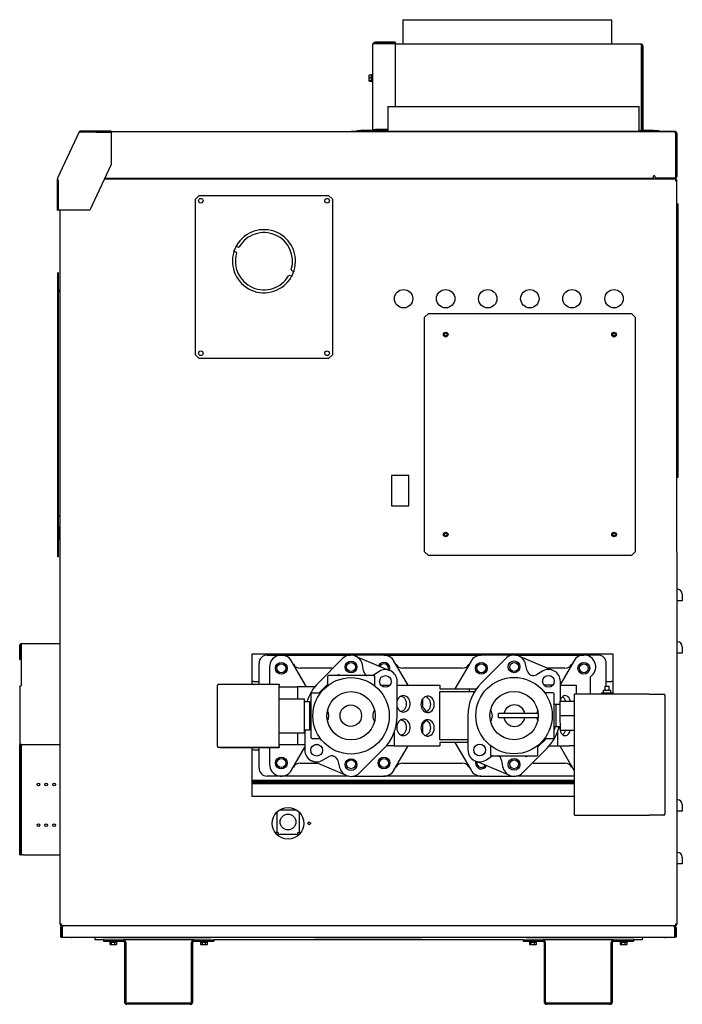
# Model space of a CAD drawing. Units: inches. Extents: x 369 to 635, y 110 to 272.
# Drawn here: x 603 to 635, y 116 to 163 of the extents above; entities that cross this region are included whole.
import ezdxf

# ---------------------------------------------------------------- set-up
doc = ezdxf.new("R2010")
doc.units = ezdxf.units.IN
doc.header["$MEASUREMENT"] = 0

# ---------------------------------------------------------------- blocks, each defined once
blk = doc.blocks.new('Pennant side')
at = {"color": 7, "linetype": 'Continuous'}
for p, q in [((0.597, 7.594), (0.597, 6.443)), ((0.597, 7.594), (10.547, 7.594)), ((10.547, 6.443), (10.547, 7.594)), ((-0.825, 2.379), (-0.825, 6.413)), ((-0.704, 6.473), (-0.704, 6.533)), ((0.236, 6.533), (-0.704, 6.533)), ((0.236, 6.473), (-0.704, 6.473)), ((-0.704, 6.467), (0.236, 6.467)), ((-0.704, 6.467), (-0.704, 6.467)), ((0.236, 6.533), (0.236, 6.473)), ((0.236, 6.467), (0.236, 3.47)), ((0.236, 6.443), (11.909, 6.443)), ((11.963, 2.379), (11.963, 6.323)), ((11.963, 6.323), (11.963, 6.323)), ((11.969, 2.379), (11.969, 6.323)), ((11.969, 6.323), (12.029, 6.323)), ((12.029, 2.379), (12.029, 6.323)), ((11.963, 5.322), (11.969, 5.322)), ((-0.99, 4.969), (-0.995, 4.963)), ((-0.995, 4.955), (-0.995, 4.963)), ((-0.995, 4.955), (-0.99, 4.96)), ((-0.995, 4.843), (-0.995, 4.955)), ((-0.99, 4.844), (-0.995, 4.843)), ((-0.995, 4.704), (-0.995, 4.843)), ((-0.99, 4.7), (-0.995, 4.704)), ((-0.995, 4.678), (-0.995, 4.704)), ((-0.99, 4.969), (-0.887, 4.969)), ((-0.887, 4.96), (-0.99, 4.96)), ((-0.99, 4.844), (-0.887, 4.844)), ((-0.99, 4.7), (-0.887, 4.7)), ((-0.825, 5.004), (-0.887, 4.969)), ((-0.887, 4.96), (-0.887, 4.969)), ((-0.887, 4.844), (-0.887, 4.96)), ((-0.887, 4.844), (-0.887, 4.844)), ((-0.887, 4.7), (-0.887, 4.844)), ((-0.887, 4.664), (-0.887, 4.7)), ((-0.887, 4.7), (-0.887, 4.7)), ((11.969, 5.145), (11.963, 5.145)), ((-0.99, 4.673), (-0.995, 4.678)), ((-0.995, 4.67), (-0.995, 4.678)), ((-0.99, 4.664), (-0.995, 4.67)), ((-0.99, 4.673), (-0.887, 4.664)), ((-0.99, 4.664), (-0.887, 4.664)), ((-0.887, 4.664), (-0.825, 4.629)), ((-0.114, 3.47), (11.838, 3.47)), ((-0.114, 3.47), (-0.114, 2.299)), ((11.838, 2.299), (11.838, 3.47)), ((11.963, 3.5), (11.969, 3.5)), ((11.963, 2.999), (11.969, 2.999)), ((-0.825, 2.379), (-0.704, 2.379)), ((-0.765, 2.379), (-0.765, 2.319)), ((-0.114, 2.379), (-0.704, 2.379)), ((11.963, 2.319), (11.963, 2.379)), ((-14.794, 2.253), (-15.826, 0.059)), ((-13.271, 2.299), (-14.722, 2.299)), ((-14.722, 2.259), (-13.271, 2.236)), ((-13.271, 2.259), (-14.722, 2.259)), ((-14.632, 2.259), (-14.632, 2.236)), ((-13.271, 2.259), (-13.271, 2.299)), ((13.568, 2.259), (-13.271, 2.259)), ((-13.271, 2.236), (-13.271, 0.712)), ((-1.844, 2.259), (-1.844, 2.299)), ((-1.844, 2.299), (-1.667, 2.299)), ((-1.667, 2.299), (-1.667, 2.259)), ((-1.667, 2.299), (13.39, 2.299)), ((-1.575, 2.299), (-1.575, 2.319)), ((-1.575, 2.319), (-1.398, 2.319)), ((-1.398, 2.319), (-1.398, 2.299)), ((-0.885, 2.319), (-1.398, 2.319)), ((-0.765, 2.319), (-0.765, 2.319)), ((-0.765, 2.319), (-0.514, 2.319)), ((-0.514, 2.319), (-0.514, 2.299)), ((-0.114, 2.319), (-0.514, 2.319)), ((11.838, 2.319), (11.963, 2.319)), ((11.963, 2.319), (11.963, 2.319)), ((12.529, 2.319), (12.089, 2.319)), ((12.529, 2.299), (12.529, 2.319)), ((12.529, 2.319), (12.78, 2.319)), ((12.78, 2.319), (12.78, 2.299)), ((13.39, 2.259), (13.39, 2.299)), ((13.39, 2.299), (13.568, 2.299)), ((13.568, 2.299), (13.568, 2.259)), ((13.568, 2.179), (13.568, 2.259)), ((13.568, 2.179), (13.568, 0.064)), ((13.608, 0.144), (13.608, 2.179)), ((13.648, 0.144), (13.648, 2.179)), ((-13.271, 0.712), (-14.292, -1.459)), ((-15.833, 0.024), (-15.833, -1.459)), ((13.604, -0.004), (-13.604, 0.004)), ((-13.575, 0.064), (12.521, 0.064)), ((-1.093, 0.004), (-1.093, 0.064)), ((12.521, 0.064), (12.521, 0.144)), ((12.584, 0.144), (12.584, 0.064)), ((13.568, 0.064), (12.584, 0.064)), ((13.422, 0.004), (13.422, 0.064)), ((13.482, 0.004), (13.482, 0.064)), ((-15.793, -0.046), (-15.793, -1.459)), ((-15.79, -1.459), (-15.79, -0.053)), ((13.568, -0.076), (13.568, -0.076)), ((13.608, -0.04), (13.594, -0.04)), ((13.608, -0.04), (13.604, -0.004)), ((13.608, -0.04), (13.639, -0.04)), ((13.648, -35.413), (13.639, -0.04)), ((-9.079, -0.767), (-9.257, -0.944)), ((-9.079, -0.767), (-2.927, -0.767)), ((-2.75, -0.944), (-2.927, -0.767)), ((-9.257, -8.348), (-9.257, -0.944)), ((-2.75, -0.944), (-2.75, -8.348)), ((13.648, -1.157), (13.708, -1.157)), ((13.708, -14.171), (13.708, -1.157)), ((-15.793, -1.459), (-15.833, -1.459)), ((-14.292, -1.459), (-15.79, -1.459)), ((-15.713, -1.459), (-15.713, -35.413)), ((-7.294, -3.187), (-7.218, -3.22)), ((-7.322, -3.459), (-7.399, -3.425)), ((-15.775, -4.448), (-15.815, -4.448)), ((-15.815, -4.949), (-15.815, -4.448)), ((-15.775, -4.949), (-15.775, -4.448)), ((-4.712, -4.603), (-4.788, -4.569)), ((-4.684, -4.331), (-4.607, -4.365)), ((-15.815, -17.462), (-15.815, -4.949)), ((-15.775, -17.462), (-15.775, -4.949)), ((-15.775, -5.262), (-15.735, -5.262)), ((-15.775, -5.328), (-15.735, -5.328)), ((-15.713, -5.33), (-15.775, -5.343)), ((-15.735, -5.262), (-15.735, -5.262)), ((-15.725, -5.262), (-15.735, -5.262)), ((-15.735, -5.334), (-15.735, -5.328)), ((1.817, -6.382), (1.64, -6.56)), ((1.817, -6.382), (11.473, -6.382)), ((11.651, -6.56), (11.473, -6.382)), ((1.64, -17.717), (1.64, -6.56)), ((11.651, -6.56), (11.651, -17.717)), ((-9.257, -8.348), (-9.079, -8.525)), ((-2.927, -8.525), (-2.75, -8.348)), ((-2.927, -8.525), (-9.079, -8.525)), ((0.889, -14.081), (0.058, -14.081)), ((0.058, -14.081), (0.058, -15.532)), ((0.889, -15.532), (0.889, -14.081)), ((13.648, -14.171), (13.708, -14.171)), ((0.058, -15.532), (0.889, -15.532)), ((-15.775, -16.021), (-15.713, -16.021)), ((-15.713, -16.021), (-15.735, -16.972)), ((-15.775, -16.972), (-15.735, -16.972)), ((-15.735, -17.149), (-15.775, -17.149)), ((-15.735, -16.972), (-15.735, -17.149)), ((-15.735, -17.149), (-15.713, -17.149)), ((-15.815, -17.963), (-15.815, -17.462)), ((-15.775, -17.963), (-15.775, -17.462)), ((1.64, -17.717), (1.817, -17.895)), ((11.473, -17.895), (11.651, -17.717)), ((-15.775, -17.963), (-15.815, -17.963)), ((11.473, -17.895), (1.817, -17.895)), ((13.67, -20.042), (13.648, -20.042)), ((13.898, -20.042), (13.67, -20.042)), ((13.898, -19.729), (13.898, -20.042)), ((-17.582, -22.166), (-17.622, -22.166)), ((-17.622, -22.837), (-17.622, -22.166)), ((-17.582, -22.837), (-17.582, -22.166)), ((-17.542, -22.086), (-15.713, -22.086)), ((-17.542, -24.08), (-17.542, -22.086)), ((13.898, -22.232), (13.898, -22.545)), ((-17.622, -22.837), (-17.582, -22.837)), ((10.615, -22.579), (-6.573, -22.579)), ((-6.573, -22.579), (-6.573, -24.017)), ((-5.858, -22.632), (-5.177, -22.632)), ((-5.177, -22.632), (-1.864, -22.632)), ((-3.987, -24.133), (-4.692, -22.912)), ((-2.265, -22.797), (-3.416, -23.948)), ((-0.302, -22.632), (-1.864, -22.632)), ((-1.651, -22.676), (-0.033, -23.356)), ((-0.302, -22.632), (4.333, -22.632)), ((0.851, -24.068), (0.183, -22.912)), ((3.847, -22.912), (3.082, -24.238)), ((5.825, -22.632), (4.333, -22.632)), ((5.498, -22.791), (4.347, -23.943)), ((5.964, -22.632), (9.218, -22.632)), ((6.112, -22.671), (7.753, -23.36)), ((8.733, -22.912), (8.097, -24.013)), ((9.899, -22.632), (9.218, -22.632)), ((10.615, -24.491), (10.615, -22.579)), ((13.67, -22.545), (13.648, -22.545)), ((13.898, -22.545), (13.67, -22.545)), ((-6.238, -24.017), (-6.238, -23.012)), ((-5.738, -23.192), (-5.738, -24.017)), ((-2.765, -23.252), (-4.276, -23.252)), ((-1.266, -23.386), (-1.316, -23.098)), ((3.431, -23.252), (0.6, -23.252)), ((6.516, -23.372), (6.439, -23.055)), ((7.25, -23.396), (6.969, -23.562)), ((8.316, -23.252), (7.496, -23.252)), ((10.279, -24.11), (10.279, -23.012)), ((-6.491, -23.883), (-6.238, -23.883)), ((-2.985, -23.667), (-2.985, -24.093)), ((-0.793, -23.607), (-2.925, -23.607)), ((-0.545, -23.422), (-0.785, -23.588)), ((-0.733, -24.093), (-0.733, -23.667)), ((0.334, -25.528), (0.334, -23.883)), ((8.097, -24.821), (8.097, -23.877)), ((9.528, -24.491), (9.528, -23.659)), ((10.279, -23.883), (10.532, -23.883)), ((-17.622, -24.12), (-17.622, -26.881)), ((-8.214, -26.961), (-8.214, -24.077)), ((-8.154, -24.017), (-7.722, -24.017)), ((-8.089, -24.017), (-7.72, -24.017)), ((-7.722, -24.017), (-5.281, -24.017)), ((-7.72, -24.017), (-5.281, -24.017)), ((-5.281, -24.017), (-5.281, -24.077)), ((-5.281, -26.961), (-5.281, -24.077)), ((-5.281, -24.133), (-4.402, -24.133)), ((-4.402, -24.133), (-4.402, -24.708)), ((-3.581, -24.133), (-4.402, -24.133)), ((-2.985, -24.029), (-3.394, -24.438)), ((-0.435, -24.068), (-0.012, -24.068)), ((0.334, -24.068), (2.371, -24.068)), ((2.371, -24.068), (2.371, -24.238)), ((2.371, -24.238), (3.757, -24.238)), ((3.757, -24.238), (3.757, -24.358)), ((3.757, -24.238), (4.099, -24.238)), ((7.732, -24.068), (7.327, -24.068)), ((8.097, -24.068), (8.518, -24.068)), ((8.518, -24.068), (8.848, -24.068)), ((8.848, -24.068), (8.848, -24.491)), ((10.138, -24.305), (10.138, -24.421)), ((10.138, -24.305), (10.318, -24.305)), ((10.212, -24.11), (10.212, -24.305)), ((10.212, -24.11), (10.318, -24.11)), ((10.318, -24.11), (10.425, -24.11)), ((10.318, -24.305), (10.498, -24.305)), ((10.425, -24.305), (10.425, -24.11)), ((10.498, -24.421), (10.498, -24.305)), ((-5.281, -24.708), (-4.09, -24.708)), ((-4.09, -24.708), (-4.09, -24.724)), ((-4.09, -24.724), (-4.09, -25.503)), ((-3.771, -24.498), (-3.771, -26.54)), ((-3.319, -24.438), (-3.711, -24.438)), ((1.55, -25.104), (1.55, -24.707)), ((2.371, -24.358), (3.757, -24.358)), ((2.371, -26.661), (2.371, -24.358)), ((3.757, -24.358), (4.021, -24.358)), ((7.746, -24.429), (7.355, -24.429)), ((7.806, -26.531), (7.806, -24.489)), ((8.078, -24.821), (8.767, -24.821)), ((8.078, -24.821), (8.078, -25.51)), ((8.767, -24.541), (8.767, -24.491)), ((12.32, -24.491), (8.767, -24.491)), ((8.767, -30.197), (8.767, -24.541)), ((10.058, -24.421), (10.058, -24.491)), ((10.058, -24.421), (10.318, -24.421)), ((10.318, -24.421), (10.578, -24.421)), ((10.578, -24.491), (10.578, -24.421)), ((12.32, -24.491), (13.021, -24.491)), ((13.071, -24.541), (13.071, -30.197)), ((-3.833, -24.86), (-4.09, -24.86)), ((-3.771, -24.862), (-3.833, -24.86)), ((-3.833, -24.86), (-3.833, -26.178)), ((7.903, -24.984), (7.806, -24.987)), ((8.078, -24.984), (7.903, -24.984)), ((7.903, -25.51), (7.903, -24.984)), ((-4.09, -25.503), (-4.09, -25.535)), ((-4.09, -25.535), (-4.09, -26.314)), ((3.702, -25.5), (3.702, -27.146)), ((7.04, -25.416), (5.154, -25.416)), ((5.154, -25.604), (5.154, -25.416)), ((5.154, -25.604), (7.04, -25.604)), ((7.903, -26.035), (7.903, -25.51)), ((8.078, -25.51), (8.767, -25.51)), ((8.078, -25.51), (8.085, -26.198)), ((-4.09, -26.178), (-3.833, -26.178)), ((-4.061, -26.178), (-4.061, -27.151)), ((-3.833, -26.178), (-3.771, -26.176)), ((1.55, -26.361), (1.55, -25.916)), ((7.806, -26.032), (7.903, -26.035)), ((7.903, -26.035), (8.071, -26.035)), ((8.071, -26.035), (8.07, -26.07)), ((8.085, -26.198), (8.767, -26.198)), ((-5.281, -26.33), (-4.09, -26.33)), ((-4.402, -26.33), (-4.402, -26.886)), ((-4.09, -26.314), (-4.09, -26.33)), ((-3.711, -26.6), (-3.319, -26.6)), ((0.198, -26.29), (0.198, -26.951)), ((3.702, -26.661), (2.371, -26.661)), ((7.021, -27), (7.43, -26.591)), ((7.355, -26.591), (7.746, -26.591)), ((7.957, -26.296), (7.957, -26.951)), ((-17.542, -26.881), (-17.622, -26.881)), ((-17.622, -31.96), (-17.622, -26.881)), ((-17.582, -31.96), (-17.582, -26.881)), ((-17.542, -32.137), (-17.542, -26.881)), ((-17.542, -26.881), (-15.713, -26.881)), ((-7.722, -27.021), (-8.154, -27.021)), ((-8.089, -27.021), (-7.72, -27.021)), ((-5.281, -27.021), (-7.722, -27.021)), ((-7.72, -27.021), (-5.281, -27.021)), ((-6.573, -27.021), (-6.573, -29.336)), ((-6.491, -27.136), (-6.238, -27.136)), ((-6.238, -28.007), (-6.238, -27.021)), ((-5.738, -27.021), (-5.738, -27.827)), ((-5.281, -26.886), (-4.402, -26.886)), ((-5.281, -26.961), (-5.281, -27.021)), ((-4.692, -28.107), (-4.061, -27.015)), ((-4.402, -26.886), (-4.061, -26.886)), ((-3.576, -26.886), (-3.412, -26.886)), ((-1.462, -28.237), (-0.311, -27.086)), ((0.198, -26.951), (-0.187, -26.951)), ((0.183, -28.107), (0.851, -26.951)), ((0.198, -26.951), (2.371, -26.951)), ((3.702, -26.781), (2.371, -26.781)), ((2.371, -26.781), (2.371, -26.951)), ((3.082, -26.781), (3.847, -28.107)), ((4.768, -26.935), (4.768, -27.362)), ((6.3, -28.232), (7.452, -27.08)), ((7.021, -27.362), (7.021, -26.935)), ((7.571, -26.951), (7.957, -26.951)), ((7.957, -26.951), (8.518, -26.951)), ((8.065, -26.951), (8.733, -28.107)), ((8.767, -26.951), (8.518, -26.951)), ((-3.214, -27.633), (-2.933, -27.466)), ((4.581, -27.607), (4.821, -27.441)), ((4.828, -27.422), (6.961, -27.422)), ((-4.276, -27.767), (-3.482, -27.767)), ((-2.076, -28.358), (-3.718, -27.668)), ((-2.481, -27.656), (-2.403, -27.974)), ((0.6, -27.767), (3.431, -27.767)), ((5.687, -28.352), (4.07, -27.673)), ((5.302, -27.643), (5.352, -27.931)), ((6.796, -27.767), (8.316, -27.767)), ((-5.177, -28.388), (-5.858, -28.388)), ((-1.982, -28.388), (-5.177, -28.388)), ((-1.736, -28.388), (-0.302, -28.388)), ((4.333, -28.388), (-0.302, -28.388)), ((4.333, -28.388), (5.808, -28.388)), ((8.767, -28.388), (6, -28.388)), ((-6.573, -28.573), (8.767, -28.573)), ((-6.573, -28.633), (8.767, -28.633)), ((8.767, -28.695), (-6.573, -28.695)), ((8.767, -28.755), (-6.573, -28.755)), ((-1.025, -28.633), (-1.025, -28.695)), ((-0.587, -28.633), (-0.587, -28.695)), ((-0.52, -28.695), (-0.52, -28.633)), ((-0.455, -28.695), (-0.455, -28.633)), ((0.131, -28.695), (0.131, -28.633)), ((1.893, -28.633), (1.893, -28.695)), ((2.524, -28.695), (2.547, -28.633)), ((-6.573, -29.336), (8.767, -29.336)), ((13.898, -29.74), (13.898, -30.052)), ((-5.397, -30.113), (-5.397, -31.072)), ((-5.327, -30.071), (-5.353, -30.071)), ((-5.327, -30.049), (-5.327, -30.071)), ((-4.451, -30.001), (-5.261, -30.001)), ((-4.386, -30.071), (-4.386, -30.048)), ((-4.359, -30.071), (-4.386, -30.071)), ((-4.317, -31.072), (-4.317, -30.111)), ((8.767, -30.247), (8.767, -30.197)), ((8.767, -30.247), (12.32, -30.247)), ((13.021, -30.247), (12.32, -30.247)), ((13.67, -30.052), (13.648, -30.052)), ((13.898, -30.052), (13.67, -30.052)), ((-3.796, -30.609), (-3.796, -30.658)), ((-5.427, -31.072), (-5.465, -31.072)), ((-5.397, -31.072), (-5.427, -31.072)), ((-5.397, -31.072), (-5.327, -31.072)), ((-5.327, -31.072), (-5.327, -31.142)), ((-5.327, -31.142), (-4.386, -31.142)), ((-4.386, -31.142), (-4.386, -31.072)), ((-4.386, -31.072), (-4.317, -31.072)), ((-4.287, -31.072), (-4.317, -31.072)), ((-4.246, -31.072), (-4.287, -31.072)), ((-17.622, -31.96), (-17.582, -31.96)), ((-17.622, -32.137), (-17.622, -31.96)), ((-17.582, -32.137), (-17.622, -32.137)), ((-17.582, -31.96), (-17.582, -32.137)), ((-17.582, -32.137), (-17.542, -32.137)), ((-17.462, -32.137), (-17.542, -32.137)), ((-17.462, -32.137), (-15.713, -32.137)), ((13.898, -32.242), (13.898, -32.555)), ((13.67, -32.555), (13.648, -32.555)), ((13.898, -32.555), (13.67, -32.555)), ((-15.713, -35.413), (-15.633, -35.413)), ((-15.633, -35.493), (-15.633, -35.413)), ((-15.633, -35.493), (13.568, -35.493)), ((13.568, -35.413), (13.648, -35.413)), ((13.568, -35.413), (13.568, -35.493)), ((-15.613, -35.613), (-15.673, -35.613)), ((-15.673, -36.054), (-15.673, -35.613)), ((-15.673, -36.054), (-15.613, -36.054)), ((-15.613, -36.054), (-15.613, -35.613)), ((-15.607, -35.613), (-15.607, -36.054)), ((-15.607, -35.613), (-15.607, -35.613)), ((-15.607, -36.054), (13.542, -36.054)), ((-15.162, -36.079), (-15.162, -36.054)), ((-15.122, -36.054), (-15.122, -36.079)), ((-14.047, -36.059), (-14.047, -36.179)), ((-14.047, -36.059), (-14.047, -36.059)), ((-13.675, -36.054), (-13.65, -36.079)), ((-8.561, -36.079), (-8.536, -36.054)), ((-3.603, -36.054), (-3.578, -36.079)), ((1.512, -36.079), (1.537, -36.054)), ((6.47, -36.054), (6.495, -36.079)), ((11.584, -36.079), (11.61, -36.054)), ((11.981, -36.059), (11.981, -36.179)), ((11.981, -36.059), (11.981, -36.059)), ((13.056, -36.079), (13.056, -36.054)), ((13.096, -36.054), (13.096, -36.079)), ((13.542, -36.054), (13.542, -35.613)), ((13.542, -35.613), (13.542, -35.613)), ((13.548, -35.613), (13.608, -35.613)), ((13.548, -35.613), (13.548, -36.054)), ((13.608, -36.054), (13.548, -36.054)), ((13.608, -35.613), (13.608, -36.054)), ((-15.122, -36.079), (-15.162, -36.079)), ((-13.641, -36.179), (-14.047, -36.179)), ((-8.561, -36.079), (-13.65, -36.079)), ((-13.641, -36.179), (-13.641, -36.239)), ((-13.641, -36.179), (-12.7, -36.179)), ((-13.641, -36.239), (-12.7, -36.239)), ((-13.358, -36.239), (-13.323, -36.301)), ((-13.248, -36.301), (-13.323, -36.301)), ((-13.323, -36.404), (-13.323, -36.301)), ((-13.323, -36.404), (-13.318, -36.409)), ((-13.245, -36.409), (-13.318, -36.409)), ((-13.248, -36.301), (-13.248, -36.301)), ((-13.094, -36.301), (-13.248, -36.301)), ((-13.248, -36.404), (-13.248, -36.301)), ((-13.248, -36.404), (-13.245, -36.409)), ((-13.097, -36.409), (-13.245, -36.409)), ((-13.094, -36.404), (-13.097, -36.409)), ((-13.024, -36.409), (-13.097, -36.409)), ((-13.094, -36.301), (-13.094, -36.301)), ((-13.018, -36.301), (-13.094, -36.301)), ((-13.094, -36.404), (-13.094, -36.301)), ((-13.024, -36.409), (-13.018, -36.404)), ((-13.018, -36.301), (-12.983, -36.239)), ((-13.018, -36.301), (-13.018, -36.404)), ((-9.327, -36.179), (-12.7, -36.179)), ((-12.64, -36.299), (-12.64, -39.122)), ((-12.58, -36.299), (-12.58, -39.122)), ((-9.447, -39.122), (-9.447, -36.299)), ((-9.387, -39.122), (-9.387, -36.299)), ((-9.327, -36.179), (-8.386, -36.179)), ((-9.327, -36.239), (-8.386, -36.239)), ((-9.044, -36.239), (-9.009, -36.301)), ((-8.933, -36.301), (-9.009, -36.301)), ((-9.009, -36.404), (-9.009, -36.301)), ((-9.009, -36.404), (-9.003, -36.409)), ((-8.93, -36.409), (-9.003, -36.409)), ((-8.933, -36.301), (-8.933, -36.301)), ((-8.779, -36.301), (-8.933, -36.301)), ((-8.933, -36.404), (-8.933, -36.301)), ((-8.933, -36.404), (-8.93, -36.409)), ((-8.782, -36.409), (-8.93, -36.409)), ((-8.779, -36.404), (-8.782, -36.409)), ((-8.709, -36.409), (-8.782, -36.409)), ((-8.779, -36.301), (-8.779, -36.301)), ((-8.703, -36.301), (-8.779, -36.301)), ((-8.779, -36.404), (-8.779, -36.301)), ((-8.709, -36.409), (-8.703, -36.404)), ((-8.703, -36.301), (-8.668, -36.239)), ((-8.703, -36.301), (-8.703, -36.404)), ((6.32, -36.179), (-8.386, -36.179)), ((-8.386, -36.179), (-8.386, -36.239)), ((1.512, -36.079), (-3.578, -36.079)), ((6.32, -36.179), (6.32, -36.239)), ((6.32, -36.179), (7.261, -36.179)), ((6.32, -36.239), (7.261, -36.239)), ((11.584, -36.079), (6.495, -36.079)), ((6.603, -36.239), (6.638, -36.301)), ((6.714, -36.301), (6.638, -36.301)), ((6.638, -36.404), (6.638, -36.301)), ((6.638, -36.404), (6.644, -36.409)), ((6.716, -36.409), (6.644, -36.409)), ((6.714, -36.301), (6.714, -36.301)), ((6.867, -36.301), (6.714, -36.301)), ((6.714, -36.404), (6.714, -36.301)), ((6.714, -36.404), (6.716, -36.409)), ((6.864, -36.409), (6.716, -36.409)), ((6.867, -36.404), (6.864, -36.409)), ((6.937, -36.409), (6.864, -36.409)), ((6.867, -36.301), (6.867, -36.301)), ((6.943, -36.301), (6.867, -36.301)), ((6.867, -36.404), (6.867, -36.301)), ((6.937, -36.409), (6.943, -36.404)), ((6.943, -36.301), (6.978, -36.239)), ((6.943, -36.301), (6.943, -36.404)), ((10.634, -36.179), (7.261, -36.179)), ((7.321, -36.299), (7.321, -39.122)), ((7.381, -36.299), (7.381, -39.122)), ((10.514, -39.122), (10.514, -36.299)), ((10.574, -39.122), (10.574, -36.299)), ((10.634, -36.179), (11.575, -36.179)), ((10.634, -36.239), (11.575, -36.239)), ((10.917, -36.239), (10.952, -36.301)), ((11.028, -36.301), (10.952, -36.301)), ((10.952, -36.404), (10.952, -36.301)), ((10.952, -36.404), (10.958, -36.409)), ((11.031, -36.409), (10.958, -36.409)), ((11.028, -36.301), (11.028, -36.301)), ((11.182, -36.301), (11.028, -36.301)), ((11.028, -36.404), (11.028, -36.301)), ((11.028, -36.404), (11.031, -36.409)), ((11.179, -36.409), (11.031, -36.409)), ((11.182, -36.404), (11.179, -36.409)), ((11.252, -36.409), (11.179, -36.409)), ((11.182, -36.301), (11.182, -36.301)), ((11.258, -36.301), (11.182, -36.301)), ((11.182, -36.404), (11.182, -36.301)), ((11.252, -36.409), (11.258, -36.404)), ((11.258, -36.301), (11.293, -36.239)), ((11.258, -36.301), (11.258, -36.404)), ((11.981, -36.179), (11.575, -36.179)), ((11.575, -36.179), (11.575, -36.239)), ((13.096, -36.079), (13.056, -36.079)), ((-9.507, -39.182), (-12.52, -39.182)), ((-9.507, -39.242), (-12.52, -39.242)), ((10.454, -39.182), (7.441, -39.182)), ((10.454, -39.242), (7.441, -39.242))]:
    blk.add_line(p, q, dxfattribs=at)
at = {"color": 7, "linetype": 'Continuous', "flags": 128}
for points in [[(-0.825, 6.413), (-0.815, 6.459), (-0.789, 6.498), (-0.75, 6.524), (-0.704, 6.533)], [(-0.704, 6.467), (-0.746, 6.455), (-0.782, 6.443), (-0.809, 6.431), (-0.823, 6.419), (-0.825, 6.413)], [(-0.748, 6.454), (-0.747, 6.456), (-0.727, 6.469), (-0.704, 6.473)], [(11.909, 6.443), (11.921, 6.436), (11.933, 6.415), (11.945, 6.382), (11.957, 6.343), (11.963, 6.323)], [(12.029, 6.323), (12.02, 6.369), (11.994, 6.408), (11.955, 6.434), (11.909, 6.443)], [(11.969, 6.323), (11.964, 6.346), (11.951, 6.365), (11.95, 6.366)], [(-0.887, 4.842), (-0.886, 4.844), (-0.886, 4.844), (-0.886, 4.846), (-0.885, 4.846)], [(-0.885, 4.698), (-0.886, 4.699), (-0.886, 4.7), (-0.887, 4.702), (-0.887, 4.702)], [(-14.714, 2.236), (-14.743, 2.244), (-14.769, 2.251), (-14.786, 2.254), (-14.794, 2.253)], [(-15.826, 0.059), (-15.829, 0.037), (-15.823, 0.01), (-15.808, -0.02), (-15.79, -0.053)], [(13.604, 0.004), (13.595, -0.002), (13.586, -0.019), (13.577, -0.045), (13.568, -0.076)], [(13.604, -0.036), (13.595, -0.039), (13.586, -0.047), (13.577, -0.06), (13.568, -0.076)], [(13.568, -0.076), (13.595, -0.068), (13.619, -0.06), (13.637, -0.052), (13.647, -0.044), (13.648, -0.04)], [(13.568, -0.076), (13.585, -0.066), (13.597, -0.057), (13.605, -0.048), (13.608, -0.04)], [(-7.335, -3.201), (-7.334, -3.2), (-7.33, -3.192), (-7.323, -3.18), (-7.314, -3.163), (-7.304, -3.145)], [(-7.436, -3.447), (-7.432, -3.433), (-7.426, -3.414), (-7.42, -3.399), (-7.417, -3.389), (-7.416, -3.386)], [(-4.671, -4.589), (-4.672, -4.59), (-4.676, -4.597), (-4.683, -4.61), (-4.692, -4.626), (-4.702, -4.645)], [(-4.57, -4.343), (-4.574, -4.357), (-4.581, -4.376), (-4.586, -4.391), (-4.589, -4.4), (-4.59, -4.404)], [(-15.775, -5.328), (-15.774, -5.315), (-15.77, -5.302), (-15.764, -5.29), (-15.755, -5.28), (-15.745, -5.271), (-15.733, -5.265), (-15.72, -5.261), (-15.713, -5.26)], [(-15.735, -5.328), (-15.735, -5.323), (-15.734, -5.318), (-15.731, -5.314), (-15.729, -5.31), (-15.725, -5.306), (-15.721, -5.303), (-15.716, -5.301), (-15.713, -5.3)], [(-17.542, -22.086), (-17.57, -22.091), (-17.594, -22.105), (-17.612, -22.127), (-17.621, -22.154), (-17.622, -22.166)], [(-17.542, -22.126), (-17.559, -22.13), (-17.572, -22.139), (-17.58, -22.153), (-17.582, -22.166)], [(-2.423, -23.552), (-2.486, -23.587), (-2.519, -23.607)], [(-17.622, -24.12), (-17.617, -24.111), (-17.603, -24.102), (-17.581, -24.093), (-17.555, -24.084), (-17.542, -24.08)], [(0.334, -25.086), (0.337, -25.094), (0.365, -25.16), (0.402, -25.218), (0.448, -25.266), (0.5, -25.304), (0.558, -25.328), (0.618, -25.338), (0.678, -25.335), (0.737, -25.317), (0.793, -25.287), (0.842, -25.244), (0.884, -25.19), (0.917, -25.128), (0.939, -25.059), (0.951, -24.986), (0.951, -24.912), (0.939, -24.839), (0.917, -24.771), (0.884, -24.708), (0.842, -24.655), (0.793, -24.612), (0.737, -24.581), (0.678, -24.563), (0.618, -24.56), (0.558, -24.57), (0.5, -24.595), (0.448, -24.632), (0.402, -24.68), (0.365, -24.738), (0.337, -24.804), (0.334, -24.813)], [(0.531, -24.58), (0.574, -24.598), (0.628, -24.633), (0.675, -24.68), (0.714, -24.738), (0.743, -24.804), (0.761, -24.875), (0.766, -24.949)], [(1.464, -24.973), (1.47, -25.047), (1.487, -25.118), (1.515, -25.184), (1.552, -25.242), (1.598, -25.291), (1.651, -25.328), (1.708, -25.352), (1.768, -25.363), (1.828, -25.359), (1.887, -25.342), (1.943, -25.311), (1.992, -25.268), (2.034, -25.214), (2.067, -25.152), (2.089, -25.083), (2.101, -25.011), (2.101, -24.936), (2.089, -24.864), (2.067, -24.795), (2.034, -24.733), (1.992, -24.679), (1.943, -24.636), (1.887, -24.605), (1.828, -24.588), (1.768, -24.584), (1.708, -24.595), (1.651, -24.619), (1.598, -24.656), (1.552, -24.705), (1.515, -24.763), (1.487, -24.829), (1.47, -24.9), (1.464, -24.973)], [(1.681, -24.604), (1.724, -24.622), (1.778, -24.657), (1.825, -24.705), (1.864, -24.762), (1.893, -24.828), (1.911, -24.899), (1.917, -24.973)], [(8.574, -24.821), (8.56, -24.771), (8.533, -24.708), (8.499, -24.655), (8.459, -24.612), (8.414, -24.581), (8.366, -24.563), (8.317, -24.56), (8.268, -24.57), (8.222, -24.595), (8.179, -24.632), (8.142, -24.68), (8.111, -24.738), (8.097, -24.777)], [(8.207, -24.606), (8.238, -24.633), (8.276, -24.68), (8.308, -24.738), (8.331, -24.804), (8.336, -24.821)], [(0.766, -24.949), (0.761, -25.023), (0.743, -25.095), (0.714, -25.16), (0.675, -25.218), (0.628, -25.265), (0.574, -25.3), (0.531, -25.318)], [(1.718, -25.328), (1.69, -25.267), (1.651, -25.206), (1.604, -25.151), (1.55, -25.104)], [(1.917, -24.973), (1.911, -25.048), (1.893, -25.119), (1.864, -25.185), (1.825, -25.242), (1.778, -25.29), (1.724, -25.325), (1.681, -25.342)], [(0.314, -26.07), (0.32, -26.144), (0.337, -26.215), (0.365, -26.281), (0.402, -26.339), (0.448, -26.388), (0.5, -26.425), (0.558, -26.449), (0.618, -26.459), (0.678, -26.456), (0.737, -26.438), (0.793, -26.408), (0.842, -26.365), (0.884, -26.311), (0.917, -26.249), (0.939, -26.18), (0.951, -26.107), (0.951, -26.033), (0.939, -25.961), (0.917, -25.892), (0.884, -25.829), (0.842, -25.776), (0.793, -25.733), (0.737, -25.702), (0.678, -25.685), (0.618, -25.681), (0.558, -25.692), (0.5, -25.716), (0.448, -25.753), (0.402, -25.801), (0.365, -25.86), (0.337, -25.925), (0.32, -25.997), (0.314, -26.07)], [(0.531, -25.701), (0.574, -25.719), (0.628, -25.754), (0.675, -25.801), (0.714, -25.859), (0.743, -25.925), (0.761, -25.996), (0.766, -26.07)], [(1.464, -26.095), (1.47, -26.168), (1.487, -26.239), (1.515, -26.305), (1.552, -26.364), (1.598, -26.412), (1.651, -26.449), (1.708, -26.473), (1.768, -26.484), (1.828, -26.48), (1.887, -26.463), (1.943, -26.432), (1.992, -26.389), (2.034, -26.336), (2.067, -26.273), (2.089, -26.204), (2.101, -26.132), (2.101, -26.058), (2.089, -25.985), (2.067, -25.916), (2.034, -25.854), (1.992, -25.8), (1.943, -25.757), (1.887, -25.726), (1.828, -25.709), (1.768, -25.705), (1.708, -25.716), (1.651, -25.74), (1.598, -25.777), (1.552, -25.826), (1.515, -25.884), (1.487, -25.95), (1.47, -26.021), (1.464, -26.095)], [(1.55, -25.916), (1.604, -25.868), (1.651, -25.813), (1.69, -25.752), (1.7, -25.733)], [(1.681, -25.726), (1.724, -25.743), (1.778, -25.778), (1.825, -25.826), (1.864, -25.883), (1.893, -25.949), (1.911, -26.02), (1.917, -26.095)], [(0.766, -26.07), (0.761, -26.144), (0.743, -26.216), (0.714, -26.282), (0.675, -26.339), (0.628, -26.387), (0.574, -26.422), (0.531, -26.439)], [(1.917, -26.095), (1.911, -26.169), (1.893, -26.24), (1.864, -26.306), (1.825, -26.364), (1.778, -26.411), (1.724, -26.446), (1.681, -26.464)], [(7.806, -26.17), (7.826, -26.137), (7.862, -26.074)], [(8.07, -26.07), (8.075, -26.144), (8.078, -26.163)], [(8.085, -26.198), (8.089, -26.215), (8.111, -26.281), (8.142, -26.339), (8.179, -26.388), (8.222, -26.425), (8.268, -26.449), (8.317, -26.459), (8.366, -26.456), (8.414, -26.438), (8.459, -26.408), (8.499, -26.365), (8.533, -26.311), (8.56, -26.249), (8.574, -26.198)], [(8.336, -26.198), (8.331, -26.216), (8.308, -26.282), (8.276, -26.339), (8.238, -26.387), (8.207, -26.413)], [(6.458, -27.477), (6.522, -27.441), (6.555, -27.422)], [(-15.673, -35.613), (-15.664, -35.567), (-15.638, -35.528), (-15.599, -35.502), (-15.553, -35.493)], [(-15.613, -35.613), (-15.609, -35.59), (-15.596, -35.571), (-15.594, -35.57)], [(-15.553, -35.493), (-15.565, -35.501), (-15.577, -35.522), (-15.589, -35.554), (-15.602, -35.593), (-15.607, -35.613)], [(13.542, -35.613), (13.528, -35.567), (13.515, -35.528), (13.501, -35.502), (13.488, -35.493)], [(13.488, -35.493), (13.529, -35.501), (13.565, -35.522), (13.592, -35.554), (13.606, -35.593), (13.608, -35.613)], [(13.529, -35.571), (13.532, -35.573), (13.544, -35.593), (13.548, -35.613)], [(-13.245, -36.301), (-13.247, -36.301), (-13.247, -36.301), (-13.249, -36.3), (-13.249, -36.3)], [(-13.092, -36.3), (-13.094, -36.301), (-13.094, -36.301), (-13.096, -36.301), (-13.097, -36.301)], [(-8.93, -36.301), (-8.933, -36.301), (-8.933, -36.301), (-8.934, -36.3), (-8.934, -36.3)], [(-8.778, -36.3), (-8.779, -36.301), (-8.779, -36.301), (-8.782, -36.301), (-8.782, -36.301)], [(6.716, -36.301), (6.714, -36.301), (6.714, -36.301), (6.712, -36.3), (6.712, -36.3)], [(6.869, -36.3), (6.868, -36.301), (6.867, -36.301), (6.865, -36.301), (6.864, -36.301)], [(11.031, -36.301), (11.029, -36.301), (11.028, -36.301), (11.027, -36.3), (11.027, -36.3)], [(11.183, -36.3), (11.182, -36.301), (11.182, -36.301), (11.179, -36.301), (11.179, -36.301)]]:
    blk.add_lwpolyline(points, dxfattribs=at)
at = {"color": 7, "linetype": 'Continuous'}
for centre, radius in [((-9.006, -1.017), 0.111), ((-3, -1.017), 0.111), ((0.639, -5.677), 0.438), ((2.641, -5.677), 0.438), ((4.643, -5.677), 0.438), ((6.645, -5.677), 0.438), ((8.647, -5.677), 0.438), ((10.65, -5.677), 0.438), ((2.641, -7.384), 0.111), ((2.641, -7.384), 0.0641), ((10.65, -7.384), 0.111), ((10.65, -7.384), 0.0641), ((-9.006, -8.274), 0.111), ((-3, -8.274), 0.111), ((2.641, -16.894), 0.111), ((2.641, -16.894), 0.0641), ((10.65, -16.894), 0.111), ((10.65, -16.894), 0.0641), ((-1.859, -23.197), 0.28), ((5.894, -23.188), 0.28), ((-5.175, -23.257), 0.28), ((-5.175, -23.257), 0.211), ((-1.859, -23.197), 0.211), ((4.336, -23.257), 0.28), ((4.336, -23.257), 0.211), ((5.899, -23.197), 0.211), ((9.215, -23.257), 0.28), ((9.215, -23.257), 0.211), ((-1.859, -25.519), 1.817), ((-0.224, -23.884), 0.28), ((5.894, -25.51), 1.817), ((7.53, -23.875), 0.28), ((-1.859, -25.519), 1.149), ((5.894, -25.51), 1.149), ((-1.871, -25.51), 0.51), ((-3.494, -27.154), 0.28), ((4.259, -27.145), 0.28), ((-5.175, -27.762), 0.28), ((-5.175, -27.762), 0.211), ((-1.859, -27.841), 0.28), ((-1.859, -27.822), 0.211), ((-0.295, -27.762), 0.28), ((-0.295, -27.762), 0.211), ((5.894, -27.831), 0.28), ((5.899, -27.822), 0.211), ((-16.734, -28.783), 0.0641), ((-16.359, -28.783), 0.0641), ((-15.984, -28.783), 0.0641), ((-4.856, -30.634), 0.751), ((-4.857, -30.572), 0.375), ((-16.734, -30.723), 0.0641), ((-16.359, -30.723), 0.0641), ((-15.984, -30.723), 0.0641), ((-3.855, -30.634), 0.0641)]:
    blk.add_circle(centre, radius, dxfattribs=at)
for centre, radius, start, end in [((11.849, 4.381), 0.12, 341.8051, 0), ((-0.885, 2.379), 0.0601, 270, 0), ((-0.885, 2.379), 0.12, 318.1897, 0), ((12.089, 2.379), 0.12, 180, 221.8103), ((12.089, 2.379), 0.0601, 180, 270), ((-14.722, 2.219), 0.0801, 90, 154.8136), ((-14.722, 2.219), 0.04, 90, 135.8589), ((-14.632, 2.179), 0.0801, 90, 134.5382), ((13.568, 2.179), 0.0801, 0, 90), ((13.568, 2.179), 0.04, 0, 90), ((12.553, 0.144), 0.031, 0, 180), ((13.568, 0.144), 0.04, 270, 0), ((13.568, 0.144), 0.0801, 270, 0), ((13.568, -0.076), 0.0801, 26.7437, 63.2563), ((-6.003, -3.895), 1.502, 342.6342, 150.0281), ((-6.003, -3.895), 1.361, 342.9869, 149.6754), ((-6.003, -3.895), 1.502, 152.476, 160.1863), ((-7.307, -3.215), 0.0313, 66.3312, 152.476), ((-7.205, -3.192), 0.0313, 246.3312, 329.6754), ((-6.003, -3.895), 1.502, 162.6342, 330.0281), ((-7.386, -3.396), 0.0313, 160.1863, 246.3312), ((-6.003, -3.895), 1.361, 162.9869, 329.6754), ((-7.335, -3.487), 0.0313, 342.9869, 66.3312), ((-4.801, -4.598), 0.0313, 66.3312, 149.6754), ((-4.699, -4.574), 0.0313, 246.3312, 332.476), ((-4.671, -4.302), 0.0313, 162.9869, 246.3312), ((-6.003, -3.895), 1.502, 332.476, 340.1863), ((-4.62, -4.393), 0.0313, 340.1863, 66.3312), ((13.67, -19.479), 0.0225, 180, 270), ((13.67, -19.729), 0.228, 0, 90), ((13.67, -21.981), 0.0225, 180, 270), ((13.67, -22.232), 0.228, 0, 90), ((-5.858, -23.012), 0.38, 90, 180), ((-5.177, -23.192), 0.561, 30, 180), ((-1.868, -23.193), 0.561, 9.7936, 135), ((-1.864, -23.192), 0.561, 61.5904, 103.3949), ((-0.302, -23.192), 0.561, 30, 90), ((4.333, -23.192), 0.561, 90, 150), ((5.895, -23.188), 0.561, 13.69, 135), ((9.218, -23.192), 0.561, 303.6124, 150), ((9.899, -23.012), 0.38, 0, 90), ((-4.276, -22.872), 0.38, 210, 270), ((-2.765, -22.872), 0.38, 270, 277.3116), ((-0.961, -23.333), 0.309, 189.7936, 244.5247), ((-0.295, -23.257), 0.28, 339.3792, 155.0644), ((-0.226, -23.883), 0.561, 0, 124.65), ((-0.295, -23.257), 0.211, 340.122, 154.3216), ((0.6, -22.872), 0.38, 210, 270), ((3.431, -22.872), 0.38, 270, 330), ((6.813, -23.3), 0.305, 193.69, 300.7536), ((7.536, -23.877), 0.561, 0, 120.7536), ((8.316, -22.872), 0.38, 270, 330), ((-6.491, -24.003), 0.12, 90, 132.9349), ((-2.925, -23.667), 0.0601, 90, 180), ((-0.961, -23.333), 0.309, 295.4368, 304.65), ((-0.793, -23.667), 0.0601, 0, 90), ((10.532, -24.003), 0.12, 45.7466, 90), ((-8.154, -24.077), 0.0601, 90, 180), ((-1.859, -25.506), 2.202, 135, 162.9615), ((5.904, -25.5), 2.202, 135, 180), ((-3.711, -24.498), 0.0601, 90, 180), ((7.746, -24.489), 0.0601, 0, 90), ((13.021, -24.541), 0.0501, 0, 90.0001), ((-3.428, -25.51), 0.51, 330.8567, 28.4627), ((-0.315, -25.51), 0.51, 147.5885, 213.1031), ((1.242, -25.51), 0.51, 52.834, 63.3118), ((4.355, -25.51), 0.51, 326.4938, 33.5062), ((5.912, -25.51), 0.51, 90, 169.3578), ((5.912, -25.51), 0.51, 10.6422, 90), ((7.469, -25.51), 0.51, 152.0386, 169.3578), ((-1.868, -25.528), 2.202, 315, 0), ((5.912, -25.51), 0.51, 190.6422, 349.3578), ((7.469, -25.51), 0.51, 190.6422, 207.9614), ((1.242, -25.51), 0.51, 298.3761, 307.166), ((5.895, -25.523), 2.202, 315, 346.5522), ((-3.711, -26.54), 0.0601, 180, 270), ((7.746, -26.531), 0.0601, 270, 0), ((-8.154, -26.961), 0.0601, 180, 270), ((-6.491, -27.016), 0.12, 227.0651, 270), ((-3.501, -27.151), 0.561, 180, 300.7536), ((4.262, -27.146), 0.561, 180, 304.65), ((-2.777, -27.729), 0.305, 13.69, 120.7536), ((4.828, -27.362), 0.0601, 180, 270), ((4.997, -27.696), 0.309, 115.4368, 124.65), ((4.997, -27.696), 0.309, 9.7936, 64.5247), ((6.961, -27.362), 0.0601, 270, 0), ((-5.858, -28.007), 0.38, 180, 270), ((-5.177, -27.827), 0.561, 180, 330), ((-4.276, -28.147), 0.38, 90, 150), ((-1.859, -27.841), 0.561, 193.69, 315), ((0.6, -28.147), 0.38, 90, 150), ((3.431, -28.147), 0.38, 30, 90), ((4.336, -27.762), 0.28, 161.5355, 180), ((4.336, -27.762), 0.28, 180, 332.9081), ((4.336, -27.762), 0.211, 162.9516, 270), ((4.336, -27.762), 0.211, 270, 331.492), ((5.904, -27.835), 0.561, 189.7936, 315), ((6.796, -28.147), 0.38, 90, 94.882), ((8.316, -28.147), 0.38, 30, 90), ((-0.302, -27.827), 0.561, 270, 330), ((4.333, -27.827), 0.561, 210, 270), ((9.218, -27.827), 0.561, 210, 216.3552), ((-6.406, -28.583), 0.501, 347.0559, 354.2608), ((-4.904, -28.583), 0.501, 185.7392, 192.9441), ((-2.401, -28.583), 0.501, 347.0559, 354.2608), ((13.67, -29.489), 0.0225, 180, 270), ((13.67, -29.74), 0.228, 0, 90), ((13.021, -30.197), 0.0501, 269.9999, 0), ((13.67, -31.992), 0.0225, 180, 270), ((13.67, -32.242), 0.228, 0, 90), ((-15.633, -35.413), 0.0801, 180, 270), ((-15.633, -35.413), 0.04, 180, 270), ((13.568, -35.413), 0.0801, 270, 0), ((13.568, -35.413), 0.04, 270, 0), ((-12.7, -36.299), 0.12, 0, 90), ((-12.7, -36.299), 0.0601, 0, 90), ((-9.327, -36.299), 0.12, 90, 180), ((-9.327, -36.299), 0.0601, 90, 180), ((7.261, -36.299), 0.12, 0, 90), ((7.261, -36.299), 0.0601, 0, 90), ((10.634, -36.299), 0.12, 90, 180), ((10.634, -36.299), 0.0601, 90, 180), ((-12.52, -39.122), 0.12, 180, 270), ((-12.52, -39.122), 0.0601, 180, 270), ((-9.507, -39.122), 0.12, 270, 0), ((-9.507, -39.122), 0.0601, 270, 0), ((7.441, -39.122), 0.12, 180, 270), ((7.441, -39.122), 0.0601, 180, 270), ((10.454, -39.122), 0.12, 270, 0), ((10.454, -39.122), 0.0601, 270, 0)]:
    blk.add_arc(centre, radius, start, end, dxfattribs=at)

msp = doc.modelspace()

# ---------------------------------------------------------------- block references
msp.add_blockref('Pennant side', (620.844, 155.655))

doc.saveas('drawing.dxf')
